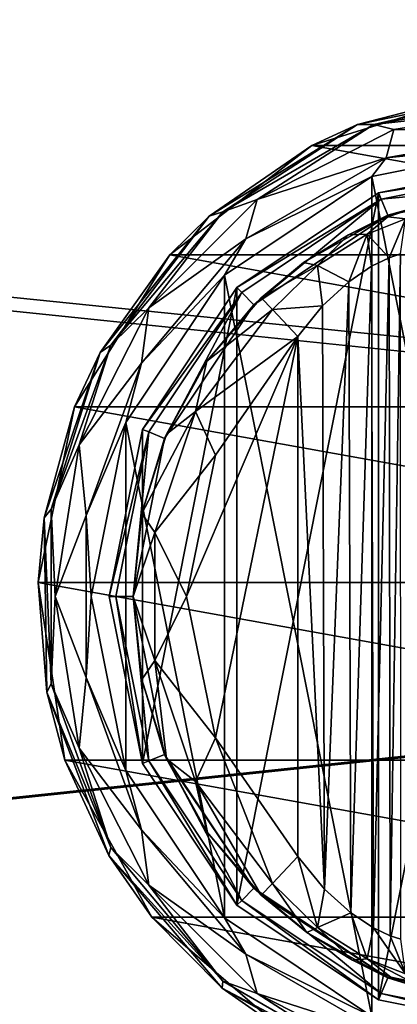
# Model space of a CAD drawing. Units: millimetres. Extents: x -500 to 500, y -508 to 422.
# Drawn here: x -135 to -113, y 274 to 329 of the extents above; entities that cross this region are included whole.
import ezdxf

# ---------------------------------------------------------------- set-up
doc = ezdxf.new("R2010")
doc.units = ezdxf.units.MM
doc.header["$LTSCALE"] = 65.185185
for name, color, linetype in [('223', 7, 'CONTINUOUS'), ('224', 7, 'CONTINUOUS'), ('225', 7, 'CONTINUOUS'), ('226', 7, 'CONTINUOUS'), ('236', 7, 'CONTINUOUS'), ('237', 7, 'CONTINUOUS'), ('243', 7, 'CONTINUOUS'), ('244', 7, 'CONTINUOUS'), ('245', 7, 'CONTINUOUS'), ('254', 7, 'CONTINUOUS'), ('255', 7, 'CONTINUOUS'), ('256', 7, 'CONTINUOUS'), ('257', 7, 'CONTINUOUS'), ('258', 7, 'CONTINUOUS'), ('259', 7, 'CONTINUOUS'), ('260', 7, 'CONTINUOUS'), ('562', 7, 'CONTINUOUS'), ('587', 7, 'CONTINUOUS'), ('588', 7, 'CONTINUOUS'), ('639', 7, 'CONTINUOUS')]:
    doc.layers.add(name, color=color, linetype=linetype)

msp = doc.modelspace()

# ---------------------------------------------------------------- linework, layer by layer
at = {"layer": '223', "color": 168, "linetype": 'Continuous', "true_color": 0x0d121a}
for points in [[(-114.376, 319.635, 305.5), (-105, 321.5, 305.5), (-114.376, 274.365, 305.5), (-114.376, 319.635, 305.5)], [(-114.376, 274.365, 305.5), (-105, 321.5, 305.5), (-105, 272.5, 305.5), (-114.376, 274.365, 305.5)], [(-122.323, 314.325, 305.5), (-114.376, 319.635, 305.5), (-122.323, 279.675, 305.5), (-122.323, 314.325, 305.5)], [(-122.323, 279.675, 305.5), (-114.376, 319.635, 305.5), (-114.376, 274.365, 305.5), (-122.323, 279.675, 305.5)], [(-127.635, 306.375, 305.5), (-122.323, 314.325, 305.5), (-127.635, 287.625, 305.5), (-127.635, 306.375, 305.5)], [(-127.635, 287.625, 305.5), (-122.323, 314.325, 305.5), (-122.323, 279.675, 305.5), (-127.635, 287.625, 305.5)], [(-129.5, 297, 305.5), (-127.635, 306.375, 305.5), (-127.635, 287.625, 305.5), (-129.5, 297, 305.5)]]:
    msp.add_3dface(points, dxfattribs=at)
at = {"layer": '224', "color": 168, "linetype": 'Continuous', "true_color": 0x0d121a}
for points in [[(-105, 321.5, 305.5), (-114.376, 319.635, 305.5), (-105, 321.116, 316.5), (-105, 321.5, 305.5)], [(-105, 321.116, 316.5), (-114.376, 319.635, 305.5), (-114.229, 319.28, 316.5), (-105, 321.116, 316.5)], [(-114.376, 319.635, 305.5), (-122.323, 314.325, 305.5), (-114.229, 319.28, 316.5), (-114.376, 319.635, 305.5)], [(-114.229, 319.28, 316.5), (-122.323, 314.325, 305.5), (-122.051, 314.053, 316.5), (-114.229, 319.28, 316.5)], [(-122.323, 314.325, 305.5), (-127.635, 306.375, 305.5), (-122.051, 314.053, 316.5), (-122.323, 314.325, 305.5)], [(-122.051, 314.053, 316.5), (-127.635, 306.375, 305.5), (-127.281, 306.228, 316.5), (-122.051, 314.053, 316.5)], [(-127.635, 306.375, 305.5), (-129.5, 297, 305.5), (-127.281, 306.228, 316.5), (-127.635, 306.375, 305.5)], [(-127.281, 306.228, 316.5), (-129.5, 297, 305.5), (-129.116, 297, 316.5), (-127.281, 306.228, 316.5)], [(-129.5, 297, 305.5), (-127.635, 287.625, 305.5), (-129.116, 297, 316.5), (-129.5, 297, 305.5)], [(-129.116, 297, 316.5), (-127.635, 287.625, 305.5), (-127.281, 287.772, 316.5), (-129.116, 297, 316.5)], [(-127.635, 287.625, 305.5), (-122.323, 279.675, 305.5), (-127.281, 287.772, 316.5), (-127.635, 287.625, 305.5)], [(-127.281, 287.772, 316.5), (-122.323, 279.675, 305.5), (-122.051, 279.947, 316.5), (-127.281, 287.772, 316.5)], [(-122.323, 279.675, 305.5), (-114.376, 274.365, 305.5), (-122.051, 279.947, 316.5), (-122.323, 279.675, 305.5)], [(-122.051, 279.947, 316.5), (-114.376, 274.365, 305.5), (-114.229, 274.72, 316.5), (-122.051, 279.947, 316.5)], [(-114.376, 274.365, 305.5), (-105, 272.5, 305.5), (-114.229, 274.72, 316.5), (-114.376, 274.365, 305.5)], [(-114.229, 274.72, 316.5), (-105, 272.5, 305.5), (-105, 272.884, 316.5), (-114.229, 274.72, 316.5)]]:
    msp.add_3dface(points, dxfattribs=at)
at = {"layer": '225', "color": 168, "linetype": 'Continuous', "true_color": 0x0d121a}
for points in [[(-105, 321.116, 316.5), (-114.229, 319.28, 316.5), (-105, 320.15, 316.5), (-105, 321.116, 316.5)], [(-105, 320.15, 316.5), (-114.229, 319.28, 316.5), (-113.86, 318.387, 316.5), (-105, 320.15, 316.5)], [(-114.229, 319.28, 316.5), (-122.051, 314.053, 316.5), (-121.369, 313.37, 316.5), (-114.229, 319.28, 316.5)], [(-113.86, 318.387, 316.5), (-114.229, 319.28, 316.5), (-121.369, 313.37, 316.5), (-113.86, 318.387, 316.5)], [(-122.051, 314.053, 316.5), (-127.281, 306.228, 316.5), (-126.388, 305.858, 316.5), (-122.051, 314.053, 316.5)], [(-121.369, 313.37, 316.5), (-122.051, 314.053, 316.5), (-126.388, 305.858, 316.5), (-121.369, 313.37, 316.5)], [(-127.281, 306.228, 316.5), (-129.116, 297, 316.5), (-128.15, 297, 316.5), (-127.281, 306.228, 316.5)], [(-126.388, 305.858, 316.5), (-127.281, 306.228, 316.5), (-128.15, 297, 316.5), (-126.388, 305.858, 316.5)], [(-129.116, 297, 316.5), (-127.281, 287.772, 316.5), (-128.15, 297, 316.5), (-129.116, 297, 316.5)], [(-128.15, 297, 316.5), (-127.281, 287.772, 316.5), (-126.388, 288.142, 316.5), (-128.15, 297, 316.5)], [(-127.281, 287.772, 316.5), (-122.051, 279.947, 316.5), (-126.388, 288.142, 316.5), (-127.281, 287.772, 316.5)], [(-126.388, 288.142, 316.5), (-122.051, 279.947, 316.5), (-121.369, 280.63, 316.5), (-126.388, 288.142, 316.5)], [(-122.051, 279.947, 316.5), (-114.229, 274.72, 316.5), (-121.369, 280.63, 316.5), (-122.051, 279.947, 316.5)], [(-121.369, 280.63, 316.5), (-114.229, 274.72, 316.5), (-113.86, 275.613, 316.5), (-121.369, 280.63, 316.5)], [(-114.229, 274.72, 316.5), (-105, 272.884, 316.5), (-113.86, 275.613, 316.5), (-114.229, 274.72, 316.5)], [(-113.86, 275.613, 316.5), (-105, 272.884, 316.5), (-105, 273.85, 316.5), (-113.86, 275.613, 316.5)]]:
    msp.add_3dface(points, dxfattribs=at)
at = {"layer": '226', "color": 168, "linetype": 'Continuous', "true_color": 0x0d121a}
for points in [[(-105, 320.15, 316.5), (-113.86, 318.387, 316.5), (-111.045, 319.108, 323.106), (-105, 320.15, 316.5)], [(-111.045, 319.108, 323.106), (-113.86, 318.387, 316.5), (-112.15, 318.856, 320.915), (-111.045, 319.108, 323.106)], [(-112.15, 318.856, 320.915), (-113.86, 318.387, 316.5), (-113.858, 318.291, 319.075), (-112.15, 318.856, 320.915)], [(-113.86, 318.387, 316.5), (-121.369, 313.37, 316.5), (-118.588, 315.728, 316.846), (-113.86, 318.387, 316.5)], [(-116.064, 317.288, 317.683), (-113.86, 318.387, 316.5), (-118.588, 315.728, 316.846), (-116.064, 317.288, 317.683)], [(-113.858, 318.291, 319.075), (-113.86, 318.387, 316.5), (-116.064, 317.288, 317.683), (-113.858, 318.291, 319.075)], [(-118.588, 315.728, 316.846), (-121.369, 313.37, 316.5), (-120.968, 313.756, 316.605), (-118.588, 315.728, 316.846)], [(-120.968, 313.756, 316.605), (-121.369, 313.37, 316.5), (-124.01, 310.205, 316.605), (-120.968, 313.756, 316.605)], [(-121.369, 313.37, 316.5), (-126.388, 305.858, 316.5), (-124.01, 310.205, 316.605), (-121.369, 313.37, 316.5)], [(-124.01, 310.205, 316.605), (-126.388, 305.858, 316.5), (-126.276, 306.114, 316.605), (-124.01, 310.205, 316.605)], [(-126.276, 306.114, 316.605), (-126.388, 305.858, 316.5), (-127.674, 301.652, 316.605), (-126.276, 306.114, 316.605)], [(-126.388, 305.858, 316.5), (-128.15, 297, 316.5), (-127.674, 301.652, 316.605), (-126.388, 305.858, 316.5)], [(-127.674, 301.652, 316.605), (-128.15, 297, 316.5), (-128.146, 297, 316.605), (-127.674, 301.652, 316.605)], [(-128.15, 297, 316.5), (-126.388, 288.142, 316.5), (-128.146, 297, 316.605), (-128.15, 297, 316.5)], [(-128.146, 297, 316.605), (-126.388, 288.142, 316.5), (-127.674, 292.348, 316.605), (-128.146, 297, 316.605)], [(-127.674, 292.348, 316.605), (-126.388, 288.142, 316.5), (-126.276, 287.886, 316.605), (-127.674, 292.348, 316.605)], [(-126.388, 288.142, 316.5), (-121.369, 280.63, 316.5), (-126.276, 287.886, 316.605), (-126.388, 288.142, 316.5)], [(-126.276, 287.886, 316.605), (-121.369, 280.63, 316.5), (-124.01, 283.795, 316.605), (-126.276, 287.886, 316.605)], [(-124.01, 283.795, 316.605), (-121.369, 280.63, 316.5), (-120.968, 280.244, 316.605), (-124.01, 283.795, 316.605)], [(-121.369, 280.63, 316.5), (-113.86, 275.613, 316.5), (-120.968, 280.244, 316.605), (-121.369, 280.63, 316.5)], [(-120.968, 280.244, 316.605), (-113.86, 275.613, 316.5), (-118.403, 278.141, 316.888), (-120.968, 280.244, 316.605)], [(-118.403, 278.141, 316.888), (-113.86, 275.613, 316.5), (-115.844, 276.598, 317.789), (-118.403, 278.141, 316.888)], [(-115.844, 276.598, 317.789), (-113.86, 275.613, 316.5), (-113.682, 275.642, 319.224), (-115.844, 276.598, 317.789)], [(-113.86, 275.613, 316.5), (-105, 273.85, 316.5), (-113.682, 275.642, 319.224), (-113.86, 275.613, 316.5)], [(-113.682, 275.642, 319.224), (-105, 273.85, 316.5), (-112.04, 275.114, 321.077), (-113.682, 275.642, 319.224)]]:
    msp.add_3dface(points, dxfattribs=at)
at = {"layer": '236', "color": 168, "linetype": 'Continuous', "true_color": 0x0d121a}
for points in [[(-114.771, 315.523, 321.147), (-114.669, 278.42, 321.246), (-113.779, 316.006, 322.373), (-114.771, 315.523, 321.147)], [(-114.669, 278.42, 321.246), (-113.715, 277.969, 322.481), (-113.779, 316.006, 322.373), (-114.669, 278.42, 321.246)], [(-113.779, 316.006, 322.373), (-113.715, 277.969, 322.481), (-113.136, 316.216, 323.834), (-113.779, 316.006, 322.373)], [(-113.715, 277.969, 322.481), (-113.118, 277.78, 323.897), (-113.136, 316.216, 323.834), (-113.715, 277.969, 322.481)], [(-116.052, 314.656, 320.219), (-115.925, 279.245, 320.29), (-114.771, 315.523, 321.147), (-116.052, 314.656, 320.219)], [(-115.925, 279.245, 320.29), (-114.669, 278.42, 321.246), (-114.771, 315.523, 321.147), (-115.925, 279.245, 320.29)], [(-117.518, 313.301, 319.661), (-117.411, 280.586, 319.688), (-116.052, 314.656, 320.219), (-117.518, 313.301, 319.661)], [(-117.411, 280.586, 319.688), (-115.925, 279.245, 320.29), (-116.052, 314.656, 320.219), (-117.411, 280.586, 319.688)], [(-118.9, 311.586, 319.5), (-117.411, 280.586, 319.688), (-117.518, 313.301, 319.661), (-118.9, 311.586, 319.5)], [(-118.9, 282.414, 319.5), (-117.411, 280.586, 319.688), (-118.9, 311.586, 319.5), (-118.9, 282.414, 319.5)]]:
    msp.add_3dface(points, dxfattribs=at)
at = {"layer": '237', "color": 168, "linetype": 'Continuous', "true_color": 0x0d121a}
for points in [[(-123.52, 289.066, 319.5), (-118.9, 311.586, 319.5), (-125.148, 297, 319.5), (-123.52, 289.066, 319.5)], [(-125.148, 297, 319.5), (-118.9, 311.586, 319.5), (-123.52, 304.934, 319.5), (-125.148, 297, 319.5)], [(-118.9, 282.414, 319.5), (-118.9, 311.586, 319.5), (-123.52, 289.066, 319.5), (-118.9, 282.414, 319.5)]]:
    msp.add_3dface(points, dxfattribs=at)
at = {"layer": '243', "color": 168, "linetype": 'Continuous', "true_color": 0x0d121a}
for points in [[(-112.15, 318.856, 320.915), (-113.858, 318.291, 319.075), (-112.856, 318.177, 322.286), (-112.15, 318.856, 320.915)], [(-113.858, 318.291, 319.075), (-116.064, 317.288, 317.683), (-115.017, 317.332, 319.831), (-113.858, 318.291, 319.075)], [(-112.856, 318.177, 322.286), (-113.858, 318.291, 319.075), (-115.017, 317.332, 319.831), (-112.856, 318.177, 322.286)], [(-113.779, 316.006, 322.373), (-112.856, 318.177, 322.286), (-115.017, 317.332, 319.831), (-113.779, 316.006, 322.373)], [(-113.779, 316.006, 322.373), (-113.136, 316.216, 323.834), (-112.856, 318.177, 322.286), (-113.779, 316.006, 322.373)], [(-116.064, 317.288, 317.683), (-118.588, 315.728, 316.846), (-117.804, 315.575, 318.659), (-116.064, 317.288, 317.683)], [(-115.017, 317.332, 319.831), (-116.064, 317.288, 317.683), (-117.804, 315.575, 318.659), (-115.017, 317.332, 319.831)], [(-116.052, 314.656, 320.219), (-115.017, 317.332, 319.831), (-117.804, 315.575, 318.659), (-116.052, 314.656, 320.219)], [(-116.052, 314.656, 320.219), (-114.771, 315.523, 321.147), (-115.017, 317.332, 319.831), (-116.052, 314.656, 320.219)], [(-114.771, 315.523, 321.147), (-113.779, 316.006, 322.373), (-115.017, 317.332, 319.831), (-114.771, 315.523, 321.147)], [(-118.588, 315.728, 316.846), (-120.968, 313.756, 316.605), (-117.804, 315.575, 318.659), (-118.588, 315.728, 316.846)], [(-120.968, 313.756, 316.605), (-120.338, 313.094, 318.658), (-117.804, 315.575, 318.659), (-120.968, 313.756, 316.605)], [(-120.338, 313.094, 318.658), (-117.518, 313.301, 319.661), (-117.804, 315.575, 318.659), (-120.338, 313.094, 318.658)], [(-117.518, 313.301, 319.661), (-116.052, 314.656, 320.219), (-117.804, 315.575, 318.659), (-117.518, 313.301, 319.661)], [(-118.9, 311.586, 319.5), (-117.518, 313.301, 319.661), (-120.338, 313.094, 318.658), (-118.9, 311.586, 319.5)]]:
    msp.add_3dface(points, dxfattribs=at)
at = {"layer": '244', "color": 168, "linetype": 'Continuous', "true_color": 0x0d121a}
for points in [[(-120.968, 313.756, 316.605), (-124.01, 310.205, 316.605), (-120.338, 313.094, 318.658), (-120.968, 313.756, 316.605)], [(-120.338, 313.094, 318.658), (-124.01, 310.205, 316.605), (-124.661, 307.378, 318.658), (-120.338, 313.094, 318.658)], [(-118.9, 311.586, 319.5), (-120.338, 313.094, 318.658), (-124.661, 307.378, 318.658), (-118.9, 311.586, 319.5)], [(-123.52, 304.934, 319.5), (-118.9, 311.586, 319.5), (-124.661, 307.378, 318.658), (-123.52, 304.934, 319.5)], [(-124.01, 310.205, 316.605), (-126.276, 306.114, 316.605), (-124.661, 307.378, 318.658), (-124.01, 310.205, 316.605)], [(-126.276, 306.114, 316.605), (-127.674, 301.652, 316.605), (-124.661, 307.378, 318.658), (-126.276, 306.114, 316.605)], [(-124.661, 307.378, 318.658), (-127.674, 301.652, 316.605), (-126.941, 300.584, 318.658), (-124.661, 307.378, 318.658)], [(-123.52, 304.934, 319.5), (-124.661, 307.378, 318.658), (-126.941, 300.584, 318.658), (-123.52, 304.934, 319.5)], [(-125.148, 297, 319.5), (-123.52, 304.934, 319.5), (-126.941, 300.584, 318.658), (-125.148, 297, 319.5)], [(-127.674, 301.652, 316.605), (-128.146, 297, 316.605), (-126.941, 300.584, 318.658), (-127.674, 301.652, 316.605)], [(-126.941, 300.584, 318.658), (-128.146, 297, 316.605), (-126.941, 293.416, 318.658), (-126.941, 300.584, 318.658)], [(-125.148, 297, 319.5), (-126.941, 300.584, 318.658), (-126.941, 293.416, 318.658), (-125.148, 297, 319.5)], [(-128.146, 297, 316.605), (-127.674, 292.348, 316.605), (-126.941, 293.416, 318.658), (-128.146, 297, 316.605)], [(-123.52, 289.066, 319.5), (-125.148, 297, 319.5), (-126.941, 293.416, 318.658), (-123.52, 289.066, 319.5)], [(-127.674, 292.348, 316.605), (-126.276, 287.886, 316.605), (-126.941, 293.416, 318.658), (-127.674, 292.348, 316.605)], [(-126.941, 293.416, 318.658), (-126.276, 287.886, 316.605), (-124.661, 286.622, 318.658), (-126.941, 293.416, 318.658)], [(-123.52, 289.066, 319.5), (-126.941, 293.416, 318.658), (-124.661, 286.622, 318.658), (-123.52, 289.066, 319.5)], [(-120.338, 280.906, 318.658), (-123.52, 289.066, 319.5), (-124.661, 286.622, 318.658), (-120.338, 280.906, 318.658)], [(-118.9, 282.414, 319.5), (-123.52, 289.066, 319.5), (-120.338, 280.906, 318.658), (-118.9, 282.414, 319.5)], [(-126.276, 287.886, 316.605), (-124.01, 283.795, 316.605), (-124.661, 286.622, 318.658), (-126.276, 287.886, 316.605)], [(-124.01, 283.795, 316.605), (-120.968, 280.244, 316.605), (-124.661, 286.622, 318.658), (-124.01, 283.795, 316.605)], [(-120.968, 280.244, 316.605), (-120.338, 280.906, 318.658), (-124.661, 286.622, 318.658), (-120.968, 280.244, 316.605)]]:
    msp.add_3dface(points, dxfattribs=at)
at = {"layer": '245', "color": 168, "linetype": 'Continuous', "true_color": 0x0d121a}
for points in [[(-118.9, 282.414, 319.5), (-120.338, 280.906, 318.658), (-117.804, 278.425, 318.659), (-118.9, 282.414, 319.5)], [(-117.411, 280.586, 319.688), (-118.9, 282.414, 319.5), (-117.804, 278.425, 318.659), (-117.411, 280.586, 319.688)], [(-120.968, 280.244, 316.605), (-118.403, 278.141, 316.888), (-120.338, 280.906, 318.658), (-120.968, 280.244, 316.605)], [(-120.338, 280.906, 318.658), (-118.403, 278.141, 316.888), (-117.804, 278.425, 318.659), (-120.338, 280.906, 318.658)], [(-115.925, 279.245, 320.29), (-117.411, 280.586, 319.688), (-117.804, 278.425, 318.659), (-115.925, 279.245, 320.29)], [(-115.925, 279.245, 320.29), (-117.804, 278.425, 318.659), (-115.017, 276.668, 319.832), (-115.925, 279.245, 320.29)], [(-114.669, 278.42, 321.246), (-115.925, 279.245, 320.29), (-115.017, 276.668, 319.832), (-114.669, 278.42, 321.246)], [(-118.403, 278.141, 316.888), (-115.844, 276.598, 317.789), (-117.804, 278.425, 318.659), (-118.403, 278.141, 316.888)], [(-117.804, 278.425, 318.659), (-115.844, 276.598, 317.789), (-115.017, 276.668, 319.832), (-117.804, 278.425, 318.659)], [(-114.669, 278.42, 321.246), (-115.017, 276.668, 319.832), (-112.856, 275.823, 322.287), (-114.669, 278.42, 321.246)], [(-113.715, 277.969, 322.481), (-114.669, 278.42, 321.246), (-112.856, 275.823, 322.287), (-113.715, 277.969, 322.481)], [(-113.118, 277.78, 323.897), (-113.715, 277.969, 322.481), (-112.856, 275.823, 322.287), (-113.118, 277.78, 323.897)], [(-115.844, 276.598, 317.789), (-113.682, 275.642, 319.224), (-115.017, 276.668, 319.832), (-115.844, 276.598, 317.789)], [(-113.682, 275.642, 319.224), (-112.04, 275.114, 321.077), (-115.017, 276.668, 319.832), (-113.682, 275.642, 319.224)], [(-115.017, 276.668, 319.832), (-112.04, 275.114, 321.077), (-112.856, 275.823, 322.287), (-115.017, 276.668, 319.832)]]:
    msp.add_3dface(points, dxfattribs=at)
at = {"layer": '254', "color": 244, "linetype": 'Continuous', "true_color": 0xa81325}
for points in [[(-118.116, 322.302, 296), (-108.5, 325.284, 296), (-91.884, 322.302, 296), (-118.116, 322.302, 296)], [(-126.094, 316.164, 296), (-118.116, 322.302, 296), (-83.906, 316.164, 296), (-126.094, 316.164, 296)], [(-83.906, 316.164, 296), (-118.116, 322.302, 296), (-91.884, 322.302, 296), (-83.906, 316.164, 296)], [(-131.443, 307.632, 296), (-126.094, 316.164, 296), (-78.557, 307.632, 296), (-131.443, 307.632, 296)], [(-78.557, 307.632, 296), (-126.094, 316.164, 296), (-83.906, 316.164, 296), (-78.557, 307.632, 296)], [(-133.489, 297.776, 296), (-131.443, 307.632, 296), (-76.511, 297.776, 296), (-133.489, 297.776, 296)], [(-76.511, 297.776, 296), (-131.443, 307.632, 296), (-78.557, 307.632, 296), (-76.511, 297.776, 296)], [(-131.981, 287.821, 296), (-133.489, 297.776, 296), (-78.019, 287.821, 296), (-131.981, 287.821, 296)], [(-78.019, 287.821, 296), (-133.489, 297.776, 296), (-76.511, 297.776, 296), (-78.019, 287.821, 296)], [(-127.106, 279.013, 296), (-131.981, 287.821, 296), (-82.894, 279.013, 296), (-127.106, 279.013, 296)], [(-82.894, 279.013, 296), (-131.981, 287.821, 296), (-78.019, 287.821, 296), (-82.894, 279.013, 296)], [(-119.474, 272.449, 296), (-127.106, 279.013, 296), (-90.526, 272.449, 296), (-119.474, 272.449, 296)], [(-90.526, 272.449, 296), (-127.106, 279.013, 296), (-82.894, 279.013, 296), (-90.526, 272.449, 296)]]:
    msp.add_3dface(points, dxfattribs=at)
at = {"layer": '255', "color": 244, "linetype": 'Continuous', "true_color": 0xa81325}
for points in [[(-105.967, 325.484, 302), (-108.5, 325.284, 296), (-115.551, 323.475, 302), (-105.967, 325.484, 302)], [(-108.5, 325.284, 296), (-118.116, 322.302, 296), (-115.551, 323.475, 302), (-108.5, 325.284, 296)], [(-115.551, 323.475, 302), (-118.116, 322.302, 296), (-123.889, 318.341, 302), (-115.551, 323.475, 302)], [(-118.116, 322.302, 296), (-126.094, 316.164, 296), (-123.889, 318.341, 302), (-118.116, 322.302, 296)], [(-123.889, 318.341, 302), (-126.094, 316.164, 296), (-129.998, 310.688, 302), (-123.889, 318.341, 302)], [(-126.094, 316.164, 296), (-131.443, 307.632, 296), (-129.998, 310.688, 302), (-126.094, 316.164, 296)], [(-129.998, 310.688, 302), (-131.443, 307.632, 296), (-133.155, 301.419, 302), (-129.998, 310.688, 302)], [(-131.443, 307.632, 296), (-133.489, 297.776, 296), (-133.155, 301.419, 302), (-131.443, 307.632, 296)], [(-133.155, 301.419, 302), (-133.489, 297.776, 296), (-132.989, 291.628, 302), (-133.155, 301.419, 302)], [(-133.489, 297.776, 296), (-131.981, 287.821, 296), (-132.989, 291.628, 302), (-133.489, 297.776, 296)], [(-132.989, 291.628, 302), (-131.981, 287.821, 296), (-129.519, 282.472, 302), (-132.989, 291.628, 302)], [(-131.981, 287.821, 296), (-127.106, 279.013, 296), (-129.519, 282.472, 302), (-131.981, 287.821, 296)], [(-129.519, 282.472, 302), (-127.106, 279.013, 296), (-123.154, 275.03, 302), (-129.519, 282.472, 302)], [(-127.106, 279.013, 296), (-119.474, 272.449, 296), (-123.154, 275.03, 302), (-127.106, 279.013, 296)], [(-123.154, 275.03, 302), (-119.474, 272.449, 296), (-114.646, 270.182, 302), (-123.154, 275.03, 302)]]:
    msp.add_3dface(points, dxfattribs=at)
at = {"layer": '256', "color": 244, "linetype": 'Continuous', "true_color": 0xa81325}
for points in [[(-105.967, 325.484, 302), (-115.551, 323.475, 302), (-114.638, 323.479, 305.674), (-105.967, 325.484, 302)], [(-105, 325.179, 305.674), (-105.967, 325.484, 302), (-114.638, 323.479, 305.674), (-105, 325.179, 305.674)], [(-115.551, 323.475, 302), (-123.889, 318.341, 302), (-123.113, 318.586, 305.674), (-115.551, 323.475, 302)], [(-114.638, 323.479, 305.674), (-115.551, 323.475, 302), (-123.113, 318.586, 305.674), (-114.638, 323.479, 305.674)], [(-123.889, 318.341, 302), (-129.998, 310.688, 302), (-129.403, 311.089, 305.674), (-123.889, 318.341, 302)], [(-123.113, 318.586, 305.674), (-123.889, 318.341, 302), (-129.403, 311.089, 305.674), (-123.113, 318.586, 305.674)], [(-129.403, 311.089, 305.674), (-129.998, 310.688, 302), (-132.75, 301.893, 305.674), (-129.403, 311.089, 305.674)], [(-129.998, 310.688, 302), (-133.155, 301.419, 302), (-132.75, 301.893, 305.674), (-129.998, 310.688, 302)], [(-132.75, 301.893, 305.674), (-133.155, 301.419, 302), (-132.75, 292.107, 305.674), (-132.75, 301.893, 305.674)], [(-133.155, 301.419, 302), (-132.989, 291.628, 302), (-132.75, 292.107, 305.674), (-133.155, 301.419, 302)], [(-132.75, 292.107, 305.674), (-132.989, 291.628, 302), (-129.403, 282.911, 305.674), (-132.75, 292.107, 305.674)], [(-132.989, 291.628, 302), (-129.519, 282.472, 302), (-129.403, 282.911, 305.674), (-132.989, 291.628, 302)], [(-129.403, 282.911, 305.674), (-129.519, 282.472, 302), (-123.113, 275.414, 305.674), (-129.403, 282.911, 305.674)], [(-129.519, 282.472, 302), (-123.154, 275.03, 302), (-123.113, 275.414, 305.674), (-129.519, 282.472, 302)], [(-123.113, 275.414, 305.674), (-123.154, 275.03, 302), (-114.638, 270.521, 305.674), (-123.113, 275.414, 305.674)], [(-123.154, 275.03, 302), (-114.646, 270.182, 302), (-114.638, 270.521, 305.674), (-123.154, 275.03, 302)]]:
    msp.add_3dface(points, dxfattribs=at)
at = {"layer": '257', "color": 244, "linetype": 'Continuous', "true_color": 0xa81325}
for points in [[(-105, 325.179, 305.674), (-114.638, 323.479, 305.674), (-105, 324.537, 306.975), (-105, 325.179, 305.674)], [(-105, 324.537, 306.975), (-114.638, 323.479, 305.674), (-113.51, 323.19, 306.975), (-105, 324.537, 306.975)], [(-105, 324.537, 306.975), (-113.51, 323.19, 306.975), (-105, 323.186, 307.5), (-105, 324.537, 306.975)], [(-114.638, 323.479, 305.674), (-123.113, 318.586, 305.674), (-121.186, 319.278, 306.975), (-114.638, 323.479, 305.674)], [(-113.51, 323.19, 306.975), (-114.638, 323.479, 305.674), (-121.186, 319.278, 306.975), (-113.51, 323.19, 306.975)], [(-113.51, 323.19, 306.975), (-121.186, 319.278, 306.975), (-113.956, 321.607, 307.5), (-113.51, 323.19, 306.975)], [(-105, 323.186, 307.5), (-113.51, 323.19, 306.975), (-113.956, 321.607, 307.5), (-105, 323.186, 307.5)], [(-113.956, 321.607, 307.5), (-121.186, 319.278, 306.975), (-121.832, 317.06, 307.5), (-113.956, 321.607, 307.5)], [(-121.186, 319.278, 306.975), (-123.113, 318.586, 305.674), (-127.278, 313.186, 306.975), (-121.186, 319.278, 306.975)], [(-121.186, 319.278, 306.975), (-127.278, 313.186, 306.975), (-121.832, 317.06, 307.5), (-121.186, 319.278, 306.975)], [(-123.113, 318.586, 305.674), (-129.403, 311.089, 305.674), (-127.278, 313.186, 306.975), (-123.113, 318.586, 305.674)], [(-121.832, 317.06, 307.5), (-127.278, 313.186, 306.975), (-127.678, 310.093, 307.5), (-121.832, 317.06, 307.5)], [(-127.278, 313.186, 306.975), (-129.403, 311.089, 305.674), (-131.19, 305.51, 306.975), (-127.278, 313.186, 306.975)], [(-127.278, 313.186, 306.975), (-131.19, 305.51, 306.975), (-127.678, 310.093, 307.5), (-127.278, 313.186, 306.975)], [(-129.403, 311.089, 305.674), (-132.75, 301.893, 305.674), (-131.19, 305.51, 306.975), (-129.403, 311.089, 305.674)], [(-127.678, 310.093, 307.5), (-131.19, 305.51, 306.975), (-130.788, 301.547, 307.5), (-127.678, 310.093, 307.5)], [(-131.19, 305.51, 306.975), (-132.75, 301.893, 305.674), (-132.537, 297, 306.975), (-131.19, 305.51, 306.975)], [(-131.19, 305.51, 306.975), (-132.537, 297, 306.975), (-130.788, 301.547, 307.5), (-131.19, 305.51, 306.975)], [(-132.75, 301.893, 305.674), (-132.75, 292.107, 305.674), (-132.537, 297, 306.975), (-132.75, 301.893, 305.674)], [(-130.788, 301.547, 307.5), (-132.537, 297, 306.975), (-130.788, 292.453, 307.5), (-130.788, 301.547, 307.5)], [(-132.537, 297, 306.975), (-132.75, 292.107, 305.674), (-131.19, 288.49, 306.975), (-132.537, 297, 306.975)], [(-132.537, 297, 306.975), (-131.19, 288.49, 306.975), (-130.788, 292.453, 307.5), (-132.537, 297, 306.975)], [(-130.788, 292.453, 307.5), (-131.19, 288.49, 306.975), (-127.678, 283.907, 307.5), (-130.788, 292.453, 307.5)], [(-132.75, 292.107, 305.674), (-129.403, 282.911, 305.674), (-131.19, 288.49, 306.975), (-132.75, 292.107, 305.674)], [(-131.19, 288.49, 306.975), (-129.403, 282.911, 305.674), (-127.278, 280.814, 306.975), (-131.19, 288.49, 306.975)], [(-131.19, 288.49, 306.975), (-127.278, 280.814, 306.975), (-127.678, 283.907, 307.5), (-131.19, 288.49, 306.975)], [(-127.678, 283.907, 307.5), (-127.278, 280.814, 306.975), (-121.832, 276.94, 307.5), (-127.678, 283.907, 307.5)], [(-129.403, 282.911, 305.674), (-123.113, 275.414, 305.674), (-127.278, 280.814, 306.975), (-129.403, 282.911, 305.674)], [(-127.278, 280.814, 306.975), (-123.113, 275.414, 305.674), (-121.186, 274.722, 306.975), (-127.278, 280.814, 306.975)], [(-127.278, 280.814, 306.975), (-121.186, 274.722, 306.975), (-121.832, 276.94, 307.5), (-127.278, 280.814, 306.975)], [(-121.832, 276.94, 307.5), (-121.186, 274.722, 306.975), (-113.956, 272.393, 307.5), (-121.832, 276.94, 307.5)], [(-123.113, 275.414, 305.674), (-114.638, 270.521, 305.674), (-121.186, 274.722, 306.975), (-123.113, 275.414, 305.674)], [(-121.186, 274.722, 306.975), (-114.638, 270.521, 305.674), (-113.51, 270.81, 306.975), (-121.186, 274.722, 306.975)], [(-121.186, 274.722, 306.975), (-113.51, 270.81, 306.975), (-113.956, 272.393, 307.5), (-121.186, 274.722, 306.975)]]:
    msp.add_3dface(points, dxfattribs=at)
at = {"layer": '258', "color": 244, "linetype": 'Continuous', "true_color": 0xa81325}
for points in [[(-105, 323.186, 307.5), (-113.956, 321.607, 307.5), (-105, 322.5, 307.5), (-105, 323.186, 307.5)], [(-105, 322.5, 307.5), (-113.956, 321.607, 307.5), (-114.758, 320.559, 307.5), (-105, 322.5, 307.5)], [(-113.956, 321.607, 307.5), (-121.832, 317.06, 307.5), (-114.758, 320.559, 307.5), (-113.956, 321.607, 307.5)], [(-114.758, 320.559, 307.5), (-121.832, 317.06, 307.5), (-123.031, 315.031, 307.5), (-114.758, 320.559, 307.5)], [(-121.832, 317.06, 307.5), (-127.678, 310.093, 307.5), (-123.031, 315.031, 307.5), (-121.832, 317.06, 307.5)], [(-123.031, 315.031, 307.5), (-127.678, 310.093, 307.5), (-128.559, 306.758, 307.5), (-123.031, 315.031, 307.5)], [(-127.678, 310.093, 307.5), (-130.788, 301.547, 307.5), (-128.559, 306.758, 307.5), (-127.678, 310.093, 307.5)], [(-128.559, 306.758, 307.5), (-130.788, 301.547, 307.5), (-130.5, 297, 307.5), (-128.559, 306.758, 307.5)], [(-130.788, 301.547, 307.5), (-130.788, 292.453, 307.5), (-130.5, 297, 307.5), (-130.788, 301.547, 307.5)], [(-130.5, 297, 307.5), (-130.788, 292.453, 307.5), (-128.559, 287.242, 307.5), (-130.5, 297, 307.5)], [(-130.788, 292.453, 307.5), (-127.678, 283.907, 307.5), (-128.559, 287.242, 307.5), (-130.788, 292.453, 307.5)], [(-128.559, 287.242, 307.5), (-127.678, 283.907, 307.5), (-123.031, 278.969, 307.5), (-128.559, 287.242, 307.5)], [(-127.678, 283.907, 307.5), (-121.832, 276.94, 307.5), (-123.031, 278.969, 307.5), (-127.678, 283.907, 307.5)], [(-123.031, 278.969, 307.5), (-121.832, 276.94, 307.5), (-114.758, 273.441, 307.5), (-123.031, 278.969, 307.5)], [(-121.832, 276.94, 307.5), (-113.956, 272.393, 307.5), (-114.758, 273.441, 307.5), (-121.832, 276.94, 307.5)]]:
    msp.add_3dface(points, dxfattribs=at)
at = {"layer": '259', "color": 244, "linetype": 'Continuous', "true_color": 0xa81325}
for points in [[(-105, 322.5, 307.5), (-114.758, 320.559, 307.5), (-105, 322.5, 298), (-105, 322.5, 307.5)], [(-105, 322.5, 298), (-114.758, 320.559, 307.5), (-114.758, 320.559, 298), (-105, 322.5, 298)], [(-114.758, 320.559, 307.5), (-123.031, 315.031, 307.5), (-114.758, 320.559, 298), (-114.758, 320.559, 307.5)], [(-114.758, 320.559, 298), (-123.031, 315.031, 307.5), (-123.031, 315.031, 298), (-114.758, 320.559, 298)], [(-123.031, 315.031, 307.5), (-128.559, 306.758, 307.5), (-123.031, 315.031, 298), (-123.031, 315.031, 307.5)], [(-123.031, 315.031, 298), (-128.559, 306.758, 307.5), (-128.559, 306.758, 298), (-123.031, 315.031, 298)], [(-128.559, 306.758, 307.5), (-130.5, 297, 307.5), (-128.559, 306.758, 298), (-128.559, 306.758, 307.5)], [(-128.559, 306.758, 298), (-130.5, 297, 307.5), (-130.5, 297, 298), (-128.559, 306.758, 298)], [(-130.5, 297, 307.5), (-128.559, 287.242, 307.5), (-130.5, 297, 298), (-130.5, 297, 307.5)], [(-130.5, 297, 298), (-128.559, 287.242, 307.5), (-128.559, 287.242, 298), (-130.5, 297, 298)], [(-128.559, 287.242, 307.5), (-123.031, 278.969, 307.5), (-128.559, 287.242, 298), (-128.559, 287.242, 307.5)], [(-128.559, 287.242, 298), (-123.031, 278.969, 307.5), (-123.031, 278.969, 298), (-128.559, 287.242, 298)], [(-123.031, 278.969, 307.5), (-114.758, 273.441, 307.5), (-123.031, 278.969, 298), (-123.031, 278.969, 307.5)], [(-123.031, 278.969, 298), (-114.758, 273.441, 307.5), (-114.758, 273.441, 298), (-123.031, 278.969, 298)]]:
    msp.add_3dface(points, dxfattribs=at)
at = {"layer": '260', "color": 244, "linetype": 'Continuous', "true_color": 0xa81325}
for points in [[(-105, 322.5, 298), (-114.758, 320.559, 298), (-105, 271.5, 298), (-105, 322.5, 298)], [(-114.758, 320.559, 298), (-123.031, 315.031, 298), (-114.758, 273.441, 298), (-114.758, 320.559, 298)], [(-114.758, 320.559, 298), (-114.758, 273.441, 298), (-105, 271.5, 298), (-114.758, 320.559, 298)], [(-123.031, 315.031, 298), (-128.559, 306.758, 298), (-123.031, 278.969, 298), (-123.031, 315.031, 298)], [(-123.031, 315.031, 298), (-123.031, 278.969, 298), (-114.758, 273.441, 298), (-123.031, 315.031, 298)], [(-128.559, 306.758, 298), (-130.5, 297, 298), (-128.559, 287.242, 298), (-128.559, 306.758, 298)], [(-128.559, 306.758, 298), (-128.559, 287.242, 298), (-123.031, 278.969, 298), (-128.559, 306.758, 298)]]:
    msp.add_3dface(points, dxfattribs=at)
at = {"layer": '562', "color": 253, "linetype": 'Continuous', "true_color": 0xa0abb8}
for points in [[(-495, 247.5, 270), (495, 247.5, 270), (-497.2, 350.7, 270), (-495, 247.5, 270)], [(-497.2, 350.7, 270), (495, 247.5, 270), (497.2, 350.7, 270), (-497.2, 350.7, 270)]]:
    msp.add_3dface(points, dxfattribs=at)
at = {"layer": '587', "color": 253, "linetype": 'Continuous', "true_color": 0xa0abb8}
for points in [[(-496.2, 352.5, 270.2), (496.2, 352.5, 270.2), (-496.2, 247.5, 270.2), (-496.2, 352.5, 270.2)], [(-496.2, 247.5, 270.2), (496.2, 352.5, 270.2), (-495, 247.5, 270.2), (-496.2, 247.5, 270.2)], [(-495, 247.5, 270.2), (496.2, 352.5, 270.2), (495, 247.5, 270.2), (-495, 247.5, 270.2)]]:
    msp.add_3dface(points, dxfattribs=at)
at = {"layer": '588', "color": 253, "linetype": 'Continuous', "true_color": 0xa0abb8}
for points in [[(496.2, 350.7, 296), (-496.2, 350.7, 296), (496.2, 249.3, 296), (496.2, 350.7, 296)], [(496.2, 249.3, 296), (-496.2, 350.7, 296), (-496.2, 249.3, 296), (496.2, 249.3, 296)]]:
    msp.add_3dface(points, dxfattribs=at)
at = {"layer": '639', "color": 253, "linetype": 'Continuous', "true_color": 0xa0abb8}
for points in [[(-472.2, 350.7, -315), (472.2, 350.7, -315), (-472.2, -300.7, -315), (-472.2, 350.7, -315)], [(-472.2, -300.7, -315), (472.2, 350.7, -315), (472.2, -300.7, -315), (-472.2, -300.7, -315)]]:
    msp.add_3dface(points, dxfattribs=at)

doc.saveas('drawing.dxf')
